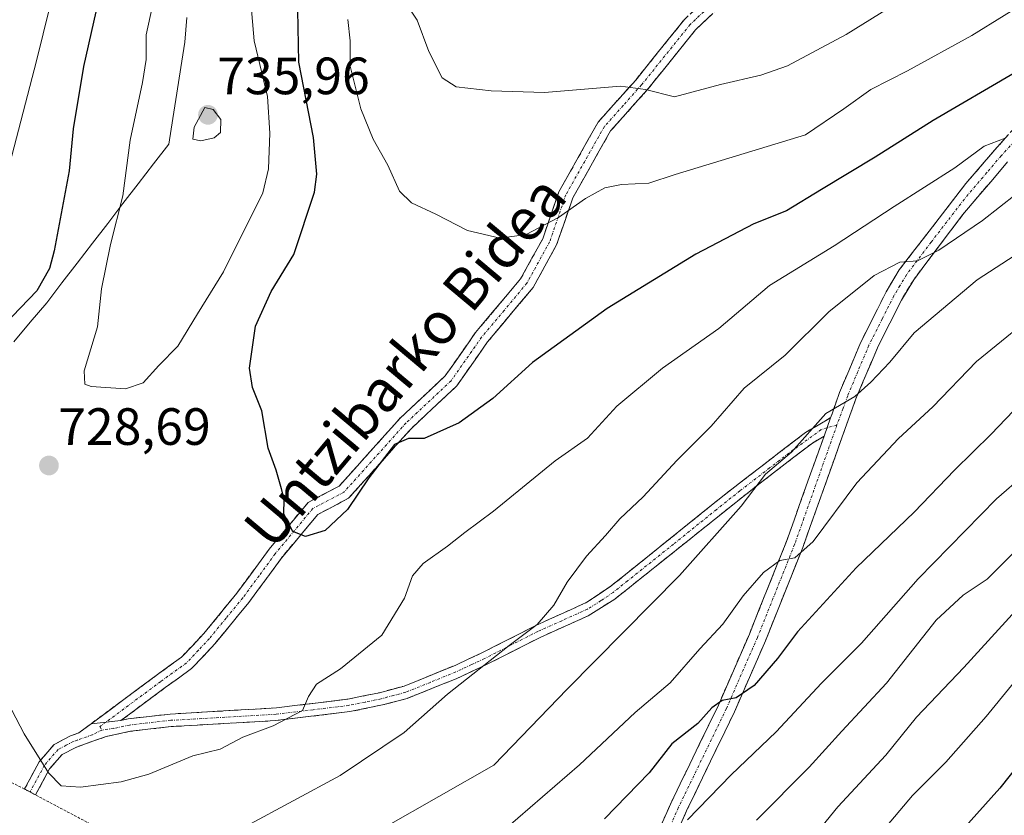
# Model space of a CAD drawing. Units: metres. Extents: x 583121 to 586543, y 4765952 to 4768307.
# Drawn here: x 584325 to 584513, y 4766159 to 4766311 of the extents above; entities that cross this region are included whole.
import ezdxf
from ezdxf.enums import TextEntityAlignment as Align

# ---------------------------------------------------------------- set-up
doc = ezdxf.new("R2010")
doc.units = ezdxf.units.M
doc.header["$MEASUREMENT"] = 0
for name, pattern in [('TRAZO_Y_PUNTO', [1, 0.5, -0.25, 0, -0.25]), ('TRAZOS', [0.75, 0.5, -0.25]), ('TRAZOSX2', [1.5, 1, -0.5])]:
    doc.linetypes.add(name, pattern=pattern)
for name, color, linetype, lineweight in [('Alambrada', 19, 'TRAZOS', 0), ('Camino', 19, 'TRAZOSX2', 0), ('Camino Cxs', 19, 'Continuous', 0), ('Camino eje', 19, 'TRAZO_Y_PUNTO', 0), ('Carátula', 7, 'Continuous', 5), ('Curva de nivel maestra', 36, 'Continuous', 30), ('Curva de nivel normal', 36, 'Continuous', 0), ('Entidad de ámbito territorial', 19, 'Continuous', 0), ('Entidad de ámbito territorial CxS', 92, 'Continuous', 0), ('Municipio', 9, 'Continuous', 13), ('Municipio CxS', 142, 'Continuous', 0), ('Punto de cota en terreno', 7, 'Continuous', 0), ('Rótulo de punto de cota en terreno', 19, 'Continuous', 0), ('Texto cartográfico', 19, 'Continuous', 0)]:
    doc.layers.add(name, color=color, linetype=linetype, lineweight=lineweight)
doc.styles.add('Arial', font='txt', dxfattribs={"height": 0.2})

# ---------------------------------------------------------------- blocks, each defined once
blk = doc.blocks.new('*U172')
at = {"layer": 'Curva de nivel normal', "color": 36, "linetype": 'Continuous', "lineweight": 0}
blk.add_polyline3d([(584515.55, 4766277.92, 735), (584509, 4766272.79, 735), (584500.7, 4766267.15, 735), (584496.61, 4766265.08, 735), (584493.23, 4766264.86, 735), (584488.32, 4766262.28, 735), (584479.65, 4766255.36, 735), (584471.28, 4766247.09, 735), (584463.49, 4766240.79, 735), (584457.17, 4766233.52, 735), (584450.61, 4766226.94, 735), (584444.14, 4766220.03, 735), (584439.72, 4766215.83, 735), (584436.99, 4766212.6, 735), (584433.32, 4766208.64, 735), (584429.65, 4766203.7, 735), (584427.09, 4766199.32, 735), (584423.93, 4766195.62, 735), (584418.56, 4766191.62, 735), (584406.78, 4766182.29, 735), (584398.5, 4766174.96, 735), (584386.26, 4766166.75, 735), (584368.27, 4766157.06, 735)], dxfattribs=at)
blk = doc.blocks.new('*U224')
at = {"layer": 'Curva de nivel normal', "color": 36, "linetype": 'Continuous', "lineweight": 0}
blk.add_polyline3d([(584513.34, 4766288.53, 730), (584509.37, 4766287.04, 730), (584503.71, 4766282.89, 730), (584492.16, 4766275.48, 730), (584480.7, 4766267.99, 730), (584468.32, 4766260.41, 730), (584458.65, 4766252.19, 730), (584447.86, 4766244.6, 730), (584439.13, 4766237.33, 730), (584433.52, 4766231.19, 730), (584427.36, 4766226.9, 730), (584415.6, 4766217.24, 730), (584410.09, 4766213.21, 730), (584406.75, 4766210.56, 730), (584402.12, 4766207.27, 730), (584400.11, 4766204.89, 730), (584398.55, 4766200.66, 730), (584394.26, 4766193.59, 730), (584386.31, 4766187.13, 730), (584381.75, 4766184.24, 730), (584380.22, 4766181.88, 730), (584379.05, 4766179.18, 730), (584373.47, 4766176.26, 730), (584367.64, 4766174.05, 730), (584363.31, 4766171.8, 730), (584358.14, 4766170.53, 730), (584349.68, 4766167.01, 730), (584344.4, 4766165.53, 730), (584336.61, 4766164.53, 730), (584332.92, 4766164.79, 730), (584330.55, 4766167.27, 730), (584325.9, 4766174.74, 730), (584323.5, 4766179.26, 730)], dxfattribs=at)
blk = doc.blocks.new('*U227')
at = {"layer": 'Curva de nivel normal', "color": 36, "linetype": 'Continuous', "lineweight": 0}
for points in [[(584519.33, 4766315.85, 720), (584507, 4766308.17, 720), (584494.66, 4766301.43, 720), (584487.65, 4766297.86, 720), (584482.49, 4766294.14, 720), (584475.19, 4766289.17, 720), (584450.3, 4766281.61, 720), (584445.24, 4766279.97, 720), (584440, 4766279.67, 720), (584436.84, 4766279.06, 720), (584433.12, 4766277, 720), (584428.01, 4766273.36, 720), (584421.83, 4766270.15, 720), (584416.84, 4766269.45, 720), (584410.6, 4766270.89, 720), (584404.56, 4766274.04, 720), (584399.88, 4766276.18, 720), (584397.58, 4766278.4, 720), (584395.37, 4766283.36, 720), (584392.56, 4766288.37, 720), (584390.24, 4766294.14, 720), (584388.17, 4766302.3, 720), (584388.2, 4766307.12, 720), (584387.74, 4766311.23, 720)], [(584330.77, 4766313.64, 720), (584328.22, 4766303.3, 720), (584322.69, 4766282, 720)]]:
    blk.add_polyline3d(points, dxfattribs=at)
blk = doc.blocks.new('5PATER')
at = {"layer": 'Carátula', "linetype": 'Continuous', "lineweight": 5}
h = blk.add_hatch(color=250, dxfattribs=at)
edge = h.paths.add_edge_path()
edge.add_ellipse((0, 0.01), major_axis=(-1.33, -1.34), ratio=0.999422, start_angle=0, end_angle=360)

msp = doc.modelspace()

# ---------------------------------------------------------------- linework, layer by layer
at = {"layer": 'Alambrada', "color": 19, "linetype": 'TRAZOS', "lineweight": 0}
msp.add_polyline3d([(584287.42, 4766055.22, 738.86), (584295.67, 4766063.13, 738.28), (584310.46, 4766080.33, 737.05), (584315.82, 4766086.66, 736.94), (584320.14, 4766092.34, 736.99), (584323.23, 4766097.14, 736.75), (584336.54, 4766127.46, 734.49), (584339.71, 4766133.3, 734.39), (584342.91, 4766141.06, 733.94), (584348.55, 4766152.5, 733.61), (584337.87, 4766157.85, 731.5), (584328.05, 4766163.04, 730.85), (584325.94, 4766164.17, 731.01), (584312.11, 4766171.14, 733.36), (584292.14, 4766149.3, 736.4), (584280.14, 4766135.7, 736.1), (584273.43, 4766127.54, 735.44), (584265.39, 4766118.01, 736.58), (584253.51, 4766105.38, 736.12), (584261.91, 4766092.34, 735.03), (584276.62, 4766071.77, 736.38), (584287.42, 4766055.22, 738.86)], dxfattribs=at)
at = {"layer": 'Camino', "color": 19, "linetype": 'TRAZOSX2', "lineweight": 0}
for points in [[(584338.66, 4766176.64), (584351.13, 4766185.89), (584355.96, 4766189.38), (584360.19, 4766193.88), (584366.53, 4766201.59), (584372.7, 4766210.01), (584380.14, 4766218.94), (584386.07, 4766222.05), (584397.8, 4766235.12), (584406.36, 4766243.13), (584412.15, 4766251.4), (584420.74, 4766261.65), (584424.97, 4766269.32), (584428.06, 4766278.31), (584435.57, 4766291.62), (584442.74, 4766299.65), (584452.07, 4766311.24), (584462.09, 4766320.69), (584472.37, 4766329.3), (584481.05, 4766339.05), (584484.87, 4766344.4), (584487.14, 4766352.65), (584490.1, 4766356.13), (584492.32, 4766356.5)], [(584492.32, 4766356.5), (584494.53, 4766356.87), (584489.76, 4766351.26), (584487.52, 4766343.13), (584483.31, 4766337.24), (584474.39, 4766327.22), (584464.01, 4766318.53), (584454.2, 4766309.27), (584444.95, 4766297.78), (584437.94, 4766289.92), (584430.71, 4766277.12), (584427.62, 4766268.14), (584423.14, 4766260.01), (584414.45, 4766249.63), (584408.56, 4766241.22), (584399.87, 4766233.09), (584387.88, 4766219.73), (584381.99, 4766216.64), (584374.98, 4766208.23), (584368.81, 4766199.82), (584362.37, 4766191.97), (584357.88, 4766187.2), (584352.83, 4766183.55), (584344.38, 4766177.28)], [(584479.99, 4766235.12), (584481.71, 4766239.94), (584485.57, 4766249.15), (584490.62, 4766259.21), (584493.11, 4766263.38), (584505.83, 4766279.86), (584511.32, 4766286.25), (584522.12, 4766298.34)], [(584513.82, 4766284.05), (584505.26, 4766273.94), (584495.87, 4766261.5), (584493.54, 4766257.61), (584489.07, 4766248.78), (584484.81, 4766238.73), (584474.66, 4766210.3), (584467.54, 4766192.49), (584461.61, 4766178.91), (584452.45, 4766159.98), (584446.52, 4766146.43)], [(584344.38, 4766177.28), (584345.78, 4766177.59), (584353.79, 4766178.5), (584374.11, 4766179.68), (584387.71, 4766181.34), (584393.79, 4766182.58), (584398.52, 4766183.85), (584408.35, 4766187.85), (584413.31, 4766190.18), (584423.55, 4766195.38), (584433.43, 4766199.86), (584438.07, 4766202.98), (584459.95, 4766220.58), (584471.27, 4766229.3), (584475.18, 4766232.29), (584479.99, 4766235.12)], [(584478.73, 4766231.59), (584476.52, 4766230.29), (584472.73, 4766227.39), (584465.38, 4766221.74), (584438.78, 4766200.48), (584433.66, 4766197.27), (584424.59, 4766193.21), (584414.36, 4766188.02), (584408.43, 4766185.24), (584399.08, 4766181.49), (584394.34, 4766180.24), (584388.1, 4766178.96), (584373.91, 4766177.25), (584354, 4766176.1), (584346.17, 4766175.21), (584341.53, 4766174.19), (584335.72, 4766172.13), (584333.11, 4766170.75), (584330.74, 4766168.01), (584328.06, 4766163.04), (584327.01, 4766163.61)], [(584402.27, 4765967.31), (584401.83, 4765980.82), (584403.31, 4766003.38), (584404, 4766013.13), (584404.81, 4766026.21), (584404.87, 4766040.98), (584405.87, 4766055.06), (584406.01, 4766057.69), (584407, 4766067.62), (584407.87, 4766073.56), (584409.03, 4766078.34), (584418.23, 4766101.31), (584422.27, 4766110.26), (584429.43, 4766123.06), (584434.29, 4766130.51), (584442.15, 4766144.9), (584449.43, 4766161.38), (584458.54, 4766180.2), (584464.47, 4766193.78), (584471.55, 4766211.48), (584478.73, 4766231.59)], [(584327.01, 4766163.61), (584325.95, 4766164.18), (584328.75, 4766169.38), (584331.59, 4766172.66), (584334.75, 4766174.34), (584336.31, 4766174.89), (584338.66, 4766176.64)]]:
    msp.add_lwpolyline(points, dxfattribs=at)
at = {"layer": 'Camino Cxs', "color": 19, "linetype": 'Continuous', "lineweight": 0}
for points in [[(584479.99, 4766235.12), (584478.73, 4766231.59)], [(584344.38, 4766177.28), (584338.66, 4766176.64)]]:
    msp.add_lwpolyline(points, dxfattribs=at)
for points in [[(584457.47, 4766312.36, 711.56), (584454.2, 4766309.27, 712.42), (584451.12, 4766305.44, 712.94), (584448.03, 4766301.61, 713.79), (584444.95, 4766297.78, 714.98), (584442.61, 4766295.16, 715.83), (584440.28, 4766292.54, 716.44), (584437.94, 4766289.92, 716.96), (584435.53, 4766285.65, 718.16), (584433.12, 4766281.39, 719.1), (584430.71, 4766277.12, 719.73), (584429.17, 4766272.63, 720.3), (584427.62, 4766268.14, 720.88), (584425.38, 4766264.08, 721.48), (584423.14, 4766260.01, 722.41), (584420.24, 4766256.55, 722.88), (584417.35, 4766253.09, 723.03), (584414.45, 4766249.63, 723.31), (584412.49, 4766246.83, 723.33), (584410.52, 4766244.02, 723.37), (584408.56, 4766241.22, 723.66), (584405.66, 4766238.51, 724.03), (584402.77, 4766235.8, 724.24), (584399.87, 4766233.09, 724.5), (584396.87, 4766229.75, 724.9), (584393.88, 4766226.41, 724.99), (584390.88, 4766223.07, 725.04), (584387.88, 4766219.73, 724.72), (584384.94, 4766218.19, 724.54), (584381.99, 4766216.64, 724.56), (584379.65, 4766213.84, 724.82), (584377.32, 4766211.03, 725.17), (584374.98, 4766208.23, 725.46), (584372.92, 4766205.43, 725.8), (584370.87, 4766202.62, 726.14), (584368.81, 4766199.82, 726.47), (584366.66, 4766197.2, 726.67), (584364.52, 4766194.59, 726.95), (584362.37, 4766191.97, 727.16), (584360.13, 4766189.59, 727.33), (584357.88, 4766187.2, 727.59), (584355.36, 4766185.38, 727.76), (584352.83, 4766183.55, 727.91), (584350.01, 4766181.46, 728.07), (584347.2, 4766179.37, 728.2), (584344.38, 4766177.28, 728.29), (584344.38, 4766177.28, 728.29), (584341.52, 4766176.96, 728.27), (584338.66, 4766176.64, 728.34), (584341.78, 4766178.95, 728.2), (584344.9, 4766181.26, 728.09), (584348.01, 4766183.58, 727.91), (584351.13, 4766185.89, 727.73), (584353.55, 4766187.64, 727.57), (584355.96, 4766189.38, 727.41), (584358.08, 4766191.63, 727.22), (584360.19, 4766193.88, 727.02), (584363.36, 4766197.74, 726.63), (584366.53, 4766201.59, 726.21), (584368.59, 4766204.4, 725.96), (584370.64, 4766207.2, 725.68), (584372.7, 4766210.01, 725.45), (584375.18, 4766212.99, 725.13), (584377.66, 4766215.96, 724.82), (584380.14, 4766218.94, 724.46), (584383.11, 4766220.5, 724.3), (584386.07, 4766222.05, 724.41), (584389, 4766225.32, 724.51), (584391.94, 4766228.59, 724.4), (584394.87, 4766231.85, 724.28), (584397.8, 4766235.12, 724.17), (584400.65, 4766237.79, 723.9), (584403.51, 4766240.46, 723.61), (584406.36, 4766243.13, 723.27), (584408.29, 4766245.89, 723.05), (584410.22, 4766248.64, 722.91), (584412.15, 4766251.4, 722.81), (584415.01, 4766254.82, 722.55), (584417.88, 4766258.23, 722.36), (584420.74, 4766261.65, 721.85), (584422.86, 4766265.49, 721), (584424.97, 4766269.32, 720.38), (584426.52, 4766273.82, 719.74), (584428.06, 4766278.31, 719.24), (584429.94, 4766281.64, 718.67), (584431.82, 4766284.97, 718.01), (584433.69, 4766288.29, 717.23), (584435.57, 4766291.62, 716.47), (584437.96, 4766294.3, 715.91), (584440.35, 4766296.97, 715.52), (584442.74, 4766299.65, 714.83), (584445.85, 4766303.51, 713.57), (584448.96, 4766307.38, 712.92), (584452.07, 4766311.24, 712.16)], [(584447.61, 4766157.26, 754.4), (584449.43, 4766161.38, 753.35), (584451.25, 4766165.14, 753.02), (584453.07, 4766168.91, 752.24), (584454.9, 4766172.67, 751.39), (584456.72, 4766176.44, 750.58), (584458.54, 4766180.2, 749.6), (584460.52, 4766184.73, 748.91), (584462.49, 4766189.25, 748.3), (584464.47, 4766193.78, 747.2), (584466.24, 4766198.21, 746.75), (584468.01, 4766202.63, 745.75), (584469.78, 4766207.06, 744.76), (584471.55, 4766211.48, 744.23), (584473, 4766215.55, 743.56), (584474.45, 4766219.61, 742.87), (584475.9, 4766223.68, 742.31), (584477.36, 4766227.74, 741.39), (584478.73, 4766231.59, 740.9), (584478.81, 4766231.81, 740.87), (584479.99, 4766235.12, 740.36), (584480.26, 4766235.87, 740.25), (584481.71, 4766239.94, 739.53), (584483.64, 4766244.55, 738.68), (584485.57, 4766249.15, 738.08), (584487.25, 4766252.5, 737.68), (584488.94, 4766255.86, 736.82), (584490.62, 4766259.21, 735.94), (584493.11, 4766263.38, 735.08), (584495.65, 4766266.68, 734.55), (584498.2, 4766269.97, 733.93), (584500.74, 4766273.27, 733.19), (584503.29, 4766276.56, 732.07), (584505.83, 4766279.86, 731.39), (584508.58, 4766283.06, 730.91), (584511.32, 4766286.25, 730.41), (584514.02, 4766289.27, 729.65)], [(584513.82, 4766284.05, 731.23), (584510.97, 4766280.68, 731.97), (584508.11, 4766277.31, 732.62), (584505.26, 4766273.94, 733.23), (584502.91, 4766270.83, 734.21), (584500.57, 4766267.72, 734.81), (584498.22, 4766264.61, 735.64), (584495.87, 4766261.5, 735.95), (584493.54, 4766257.61, 736.84), (584491.31, 4766253.2, 737.57), (584489.07, 4766248.78, 738.51), (584487.65, 4766245.43, 739), (584486.23, 4766242.08, 739.34), (584484.81, 4766238.73, 739.99), (584483.36, 4766234.67, 741.13), (584481.91, 4766230.61, 741.65), (584480.46, 4766226.55, 742.2), (584479.01, 4766222.48, 743.04), (584477.56, 4766218.42, 743.49), (584476.11, 4766214.36, 743.83), (584474.66, 4766210.3, 744.75), (584472.88, 4766205.85, 745.56), (584471.1, 4766201.4, 746.1), (584469.32, 4766196.94, 747.32), (584467.54, 4766192.49, 748.13), (584465.56, 4766187.96, 748.91), (584463.59, 4766183.44, 749.85), (584461.61, 4766178.91, 750.25), (584459.78, 4766175.12, 751.44), (584457.95, 4766171.34, 752.17), (584456.11, 4766167.55, 752.55), (584454.28, 4766163.77, 753.55), (584452.45, 4766159.98, 754.35), (584450.47, 4766155.46, 754.97)]]:
    msp.add_polyline3d(points, dxfattribs=at)
msp.add_polyline3d([(584478.73, 4766231.59, 740.89), (584476.52, 4766230.29, 740.75), (584472.73, 4766227.39, 740.29), (584469.06, 4766224.57, 740.24), (584465.38, 4766221.74, 739.68), (584461.58, 4766218.7, 738.91), (584457.78, 4766215.67, 738.82), (584453.98, 4766212.63, 738.61), (584450.18, 4766209.59, 738.35), (584446.38, 4766206.55, 738.22), (584442.58, 4766203.52, 737.65), (584438.78, 4766200.48, 737.47), (584436.22, 4766198.88, 737.06), (584433.66, 4766197.27, 737.06), (584429.13, 4766195.24, 736.75), (584424.59, 4766193.21, 736.23), (584421.18, 4766191.48, 735.74), (584417.77, 4766189.75, 735.28), (584414.36, 4766188.02, 734.99), (584411.4, 4766186.63, 734.75), (584408.43, 4766185.24, 734.49), (584405.31, 4766183.99, 734.08), (584402.2, 4766182.74, 733.67), (584399.08, 4766181.49, 733.17), (584394.34, 4766180.24, 732.16), (584391.22, 4766179.6, 731.57), (584388.1, 4766178.96, 731.26), (584383.37, 4766178.39, 730.47), (584378.64, 4766177.82, 729.92), (584373.91, 4766177.25, 729.62), (584368.93, 4766176.96, 729.34), (584363.96, 4766176.68, 729.11), (584358.98, 4766176.39, 728.91), (584354, 4766176.1, 728.73), (584350.09, 4766175.66, 728.61), (584346.17, 4766175.21, 728.43), (584341.53, 4766174.19, 728.36), (584338.63, 4766173.16, 728.46), (584335.72, 4766172.13, 728.65), (584333.11, 4766170.75, 729.07), (584330.74, 4766168.01, 729.76), (584329.4, 4766165.53, 730.38), (584328.06, 4766163.04, 730.85), (584325.95, 4766164.18, 731), (584327.35, 4766166.78, 730.58), (584328.75, 4766169.38, 730.02), (584331.59, 4766172.66, 729.04), (584334.75, 4766174.34, 728.62), (584336.31, 4766174.89, 728.45), (584338.66, 4766176.64, 728.34), (584341.52, 4766176.96, 728.27), (584344.38, 4766177.28, 728.29), (584345.78, 4766177.59, 728.3), (584349.79, 4766178.05, 728.36), (584353.79, 4766178.5, 728.43), (584357.85, 4766178.74, 728.55), (584361.92, 4766178.97, 728.67), (584365.98, 4766179.21, 728.79), (584370.05, 4766179.44, 728.99), (584374.11, 4766179.68, 729.26), (584378.64, 4766180.23, 729.73), (584383.18, 4766180.79, 730.42), (584387.71, 4766181.34, 730.99), (584390.75, 4766181.96, 731.34), (584393.79, 4766182.58, 731.82), (584398.52, 4766183.85, 732.6), (584401.8, 4766185.18, 733.14), (584405.07, 4766186.52, 733.55), (584408.35, 4766187.85, 733.86), (584410.83, 4766189.02, 734.03), (584413.31, 4766190.18, 734.23), (584416.72, 4766191.91, 734.44), (584420.14, 4766193.65, 734.91), (584423.55, 4766195.38, 735.21), (584426.84, 4766196.87, 735.85), (584430.14, 4766198.37, 736.15), (584433.43, 4766199.86, 736.52), (584435.75, 4766201.42, 736.75), (584438.07, 4766202.98, 736.98), (584441.72, 4766205.91, 737.12), (584445.36, 4766208.85, 737.58), (584449.01, 4766211.78, 737.8), (584452.66, 4766214.71, 738.02), (584456.3, 4766217.65, 738.14), (584459.95, 4766220.58, 738.3), (584463.72, 4766223.49, 738.81), (584467.5, 4766226.39, 739.13), (584471.27, 4766229.3, 739.32), (584475.18, 4766232.29, 740.04), (584477.59, 4766233.71, 740.35), (584479.99, 4766235.12, 740.38), (584478.81, 4766231.81, 740.86), (584478.73, 4766231.59, 740.89)], close=True, dxfattribs=at)
at = {"layer": 'Camino eje', "color": 19, "linetype": 'TRAZO_Y_PUNTO', "lineweight": 0}
for points in [[(584458.15, 4766314.98), (584453.14, 4766310.26), (584443.85, 4766298.72), (584440.34, 4766294.79), (584436.76, 4766290.77), (584433, 4766284.12), (584429.39, 4766277.72), (584426.3, 4766268.73), (584421.94, 4766260.83), (584417.6, 4766255.64), (584413.3, 4766250.52), (584407.46, 4766242.18), (584398.84, 4766234.11), (584386.98, 4766220.89), (584381.07, 4766217.79), (584373.84, 4766209.12), (584370.76, 4766204.91), (584367.67, 4766200.71), (584364.5, 4766196.85), (584361.28, 4766192.93), (584359.17, 4766190.68), (584356.92, 4766188.29), (584351.98, 4766184.72), (584341.52, 4766176.96)], [(584517.97, 4766291.2), (584512.57, 4766285.15), (584509.83, 4766281.96), (584505.55, 4766276.9), (584499.19, 4766268.66), (584494.49, 4766262.44), (584493.25, 4766260.36), (584492.08, 4766258.41), (584489.85, 4766254), (584487.32, 4766248.97), (584485.19, 4766243.94), (584483.26, 4766239.34), (584482.4, 4766236.93), (584481.21, 4766233.75)], [(584479.3, 4766233.18), (584478.2, 4766232.85), (584472, 4766228.35), (584468.33, 4766225.52), (584462.67, 4766221.16), (584458.18, 4766217.58), (584449.98, 4766210.98), (584441.16, 4766203.93), (584438.43, 4766201.73), (584436.11, 4766200.17), (584433.55, 4766198.57), (584428.61, 4766196.33), (584424.07, 4766194.3), (584418.95, 4766191.7), (584413.84, 4766189.1), (584411.36, 4766187.94), (584408.39, 4766186.55), (584403.48, 4766184.55), (584398.8, 4766182.67), (584396.44, 4766182.04), (584394.07, 4766181.41), (584391.03, 4766180.79), (584387.91, 4766180.15), (584381.11, 4766179.32), (584374.01, 4766178.47), (584366.39, 4766178.02), (584353.9, 4766177.3), (584345.98, 4766176.4), (584342.96, 4766175.74), (584340.74, 4766175.45)], [(584481.21, 4766233.75), (584474.9, 4766215.92), (584473.11, 4766210.89), (584466.01, 4766193.14), (584460.08, 4766179.56), (584450.94, 4766160.68), (584447.98, 4766153.91)], [(584481.21, 4766233.75), (584479.3, 4766233.18)], [(584341.52, 4766176.96), (584340.35, 4766176.09), (584340.74, 4766175.45)], [(584340.74, 4766175.45), (584338.92, 4766174.54), (584336.02, 4766173.51), (584335.24, 4766173.24), (584333.93, 4766172.55), (584332.35, 4766171.71), (584329.75, 4766168.7), (584327.01, 4766163.61)]]:
    msp.add_lwpolyline(points, dxfattribs=at)
at = {"layer": 'Curva de nivel maestra', "color": 36, "linetype": 'Continuous', "lineweight": 30}
for points in [[(584340.58, 4766317.28, 725), (584337.23, 4766302.23, 725), (584335.24, 4766290.32, 725), (584334.48, 4766282.3, 725), (584331.62, 4766267.03, 725), (584330.7, 4766263.63, 725), (584328.31, 4766259.36, 725), (584322.03, 4766252.89, 725)], [(584515.06, 4766300.97, 725), (584499.59, 4766291.9, 725), (584488.5, 4766284.94, 725), (584478.26, 4766278.77, 725), (584471.58, 4766274.66, 725), (584465.32, 4766272.17, 725), (584454.21, 4766266.36, 725), (584437.26, 4766256.03, 725), (584423.03, 4766245.71, 725), (584415.44, 4766238.81, 725), (584408.99, 4766234.14, 725), (584402.32, 4766231.13, 725), (584399.34, 4766231.18, 725), (584396.65, 4766230.03, 725), (584391.73, 4766223.65, 725), (584387.66, 4766217.58, 725), (584383.4, 4766213.6, 725), (584379.64, 4766212.4, 725), (584377.24, 4766213.4, 725), (584375.47, 4766216.71, 725), (584375.57, 4766219.55, 725), (584375.03, 4766221.53, 725), (584374.02, 4766225.09, 725), (584372.52, 4766229.33, 725), (584371.3, 4766236.45, 725), (584369.48, 4766240.87, 725), (584368.91, 4766244.61, 725), (584370.06, 4766252.63, 725), (584373.06, 4766259.22, 725), (584377.38, 4766266.33, 725), (584381.33, 4766278.22, 725), (584381.81, 4766281.7, 725), (584381.19, 4766288.65, 725), (584378.34, 4766303.05, 725), (584378.13, 4766316.38, 725)], [(584516.33, 4766237.88, 750), (584510.66, 4766231.99, 750), (584503.66, 4766225.12, 750), (584495.99, 4766217.1, 750), (584484.88, 4766206.44, 750), (584473.68, 4766194.18, 750), (584469.83, 4766189.1, 750), (584465.37, 4766183.96, 750), (584461.92, 4766181.62, 750), (584459.25, 4766181.08, 750), (584457.28, 4766179.69, 750), (584454.65, 4766176.7, 750), (584449.65, 4766172.8, 750), (584445.32, 4766167.25, 750), (584436.79, 4766158.48, 750)], [(584519.74, 4766173.62, 775), (584512.33, 4766164.34, 775), (584495.32, 4766145.36, 775)]]:
    msp.add_polyline3d(points, dxfattribs=at)
at = {"layer": 'Curva de nivel normal', "color": 36, "linetype": 'Continuous', "lineweight": 0}
for points in [[(584345.26, 4766240.65, 730), (584348.62, 4766241.82, 730), (584351.58, 4766245.09, 730), (584355.26, 4766248.81, 730), (584358.97, 4766255.01, 730), (584363.94, 4766262.98, 730), (584371.5, 4766278.1, 730), (584372.58, 4766282.68, 730), (584372.82, 4766289.51, 730), (584372.36, 4766296.52, 730), (584369.8, 4766307.17, 730), (584368.74, 4766319.74, 730)], [(584350.82, 4766315.97, 730), (584349.21, 4766308.3, 730), (584349.17, 4766303.6, 730), (584348.52, 4766299.17, 730), (584346.12, 4766288.14, 730), (584344.72, 4766277.51, 730), (584342.39, 4766268.24, 730), (584340.68, 4766259.78, 730), (584339.86, 4766252.51, 730), (584337.35, 4766244.06, 730), (584337.5, 4766241.54, 730), (584338.71, 4766241.07, 730), (584345.26, 4766240.65, 730)], [(584492.52, 4766314.3, 715), (584482.94, 4766308.39, 715), (584471.74, 4766302.39, 715), (584466.65, 4766300.57, 715), (584458.97, 4766298.82, 715), (584450.13, 4766296.42, 715), (584444.59, 4766297.84, 715), (584439.86, 4766298.48, 715), (584425.32, 4766297.3, 715), (584415.13, 4766297.59, 715), (584408.44, 4766298.36, 715), (584405.76, 4766300.09, 715), (584403.22, 4766305.08, 715), (584400.98, 4766311.11, 715), (584397.62, 4766316.19, 715)], [(584359.66, 4766288.04, 735), (584362.2, 4766288.59, 735), (584363.42, 4766289.62, 735), (584363.48, 4766292.1, 735), (584362.02, 4766294.03, 735), (584360.41, 4766294.4, 735), (584358.35, 4766290.64, 735), (584358.11, 4766288.36, 735), (584359.66, 4766288.04, 735)], [(584516.33, 4766266.88, 740), (584507.99, 4766261.47, 740), (584495.98, 4766251.33, 740), (584491.32, 4766245.72, 740), (584487.65, 4766241.89, 740), (584484.64, 4766239.15, 740), (584479.07, 4766235.91, 740), (584472.51, 4766228.56, 740), (584467.58, 4766224.35, 740), (584462.9, 4766218.22, 740), (584451.11, 4766204.96, 740), (584429.62, 4766183.24, 740), (584415.61, 4766168.76, 740), (584394.63, 4766156.76, 740)], [(584521.2, 4766256.69, 745), (584507.89, 4766245.85, 745), (584499.5, 4766237.21, 745), (584492.99, 4766231.16, 745), (584484.99, 4766222.66, 745), (584476.65, 4766211.49, 745), (584473.15, 4766208.38, 745), (584470.31, 4766207.87, 745), (584467.14, 4766205.55, 745), (584463.3, 4766201.06, 745), (584459.37, 4766195.68, 745), (584455, 4766190.96, 745), (584449.32, 4766184.44, 745), (584442.65, 4766178.79, 745), (584431.99, 4766168.82, 745), (584417.84, 4766156.55, 745)], [(584522.24, 4766228.81, 755), (584511.67, 4766219.61, 755), (584496.7, 4766204.31, 755), (584485.9, 4766192.07, 755), (584478.27, 4766184.43, 755), (584469.56, 4766175.12, 755), (584460.99, 4766166.89, 755), (584452.65, 4766158.26, 755)], [(584517.11, 4766211.48, 760), (584509.92, 4766204.3, 760), (584505.34, 4766201.19, 760), (584500.16, 4766196.42, 760), (584490.69, 4766184.38, 760), (584482.14, 4766175.21, 760), (584475.87, 4766168.34, 760), (584465.81, 4766158.22, 760)], [(584515.36, 4766198.27, 765), (584505.43, 4766187.41, 765), (584496.42, 4766177.9, 765), (584490.56, 4766170.62, 765), (584481.35, 4766160.76, 765), (584471.37, 4766148.49, 765)], [(584519.4, 4766189.86, 770), (584509.7, 4766178.04, 770), (584502, 4766169.33, 770), (584495.65, 4766162.93, 770), (584484.94, 4766150.27, 770)]]:
    msp.add_polyline3d(points, dxfattribs=at)
at = {"layer": 'Entidad de ámbito territorial', "color": 19, "linetype": 'Continuous', "lineweight": 0}
msp.add_polyline3d([(584356.96, 4766311.58, 733.56), (584356.57, 4766306.92, 734.31), (584355.8, 4766302.04, 733.23), (584355.04, 4766297.17, 732.82), (584354.27, 4766292.29, 733.15), (584353.5, 4766287.42, 733.55), (584350.58, 4766283.63, 732.35), (584347.67, 4766279.84, 731.01), (584344.75, 4766276.05, 729.99), (584341.84, 4766272.27, 729.09), (584338.92, 4766268.48, 728.19), (584336.01, 4766264.69, 727.08), (584333.09, 4766260.9, 726.47), (584330.18, 4766257.11, 726.02), (584327.04, 4766253.38, 725.81), (584323.91, 4766249.65, 726.61)], dxfattribs=at)
msp.add_polyline3d([(584356.96, 4766311.58, 733.56), (584356.57, 4766306.92, 734.31), (584355.8, 4766302.04, 733.23), (584355.04, 4766297.17, 732.82), (584354.27, 4766292.29, 733.15), (584353.5, 4766287.42, 733.55), (584350.58, 4766283.63, 732.35), (584347.67, 4766279.84, 731.01), (584344.75, 4766276.05, 729.99), (584341.84, 4766272.27, 729.09), (584338.92, 4766268.48, 728.19), (584336.01, 4766264.69, 727.08), (584333.09, 4766260.9, 726.47), (584330.18, 4766257.11, 726.02), (584327.04, 4766253.38, 725.81), (584323.91, 4766249.65, 726.61)], dxfattribs=at)
at = {"layer": 'Entidad de ámbito territorial CxS', "color": 92, "linetype": 'Continuous', "lineweight": 0}
for points in [[(584323.91, 4766249.65, 726.61), (584327.04, 4766253.38, 725.81), (584330.18, 4766257.11, 726.02), (584333.09, 4766260.9, 726.47), (584336.01, 4766264.69, 727.08), (584338.92, 4766268.48, 728.19), (584341.84, 4766272.27, 729.09), (584344.75, 4766276.05, 729.99), (584347.67, 4766279.84, 731.01), (584350.58, 4766283.63, 732.35), (584353.5, 4766287.42, 733.55), (584354.27, 4766292.29, 733.15), (584355.04, 4766297.17, 732.82), (584355.8, 4766302.04, 733.23), (584356.57, 4766306.92, 734.31), (584356.96, 4766311.58, 733.56)], [(584356.96, 4766311.58, 733.56), (584356.57, 4766306.92, 734.31), (584355.8, 4766302.04, 733.23), (584355.04, 4766297.17, 732.82), (584354.27, 4766292.29, 733.15), (584353.5, 4766287.42, 733.55), (584350.58, 4766283.63, 732.35), (584347.67, 4766279.84, 731.01), (584344.75, 4766276.05, 729.99), (584341.84, 4766272.27, 729.09), (584338.92, 4766268.48, 728.19), (584336.01, 4766264.69, 727.08), (584333.09, 4766260.9, 726.47), (584330.18, 4766257.11, 726.02), (584327.04, 4766253.38, 725.81), (584323.91, 4766249.65, 726.61)]]:
    msp.add_polyline3d(points, dxfattribs=at)
at = {"layer": 'Municipio', "color": 9, "linetype": 'Continuous', "lineweight": 13}
msp.add_polyline3d([(584356.96, 4766311.58, 733.56), (584356.57, 4766306.92, 734.31), (584355.8, 4766302.04, 733.23), (584355.04, 4766297.17, 732.82), (584354.27, 4766292.29, 733.15), (584353.5, 4766287.42, 733.55), (584350.58, 4766283.63, 732.35), (584347.67, 4766279.84, 731.01), (584344.75, 4766276.05, 729.99), (584341.84, 4766272.27, 729.09), (584338.92, 4766268.48, 728.19), (584336.01, 4766264.69, 727.08), (584333.09, 4766260.9, 726.47), (584330.18, 4766257.11, 726.02), (584327.04, 4766253.38, 725.81), (584323.91, 4766249.65, 726.61)], dxfattribs=at)
msp.add_polyline3d([(584356.96, 4766311.58, 733.56), (584356.57, 4766306.92, 734.31), (584355.8, 4766302.04, 733.23), (584355.04, 4766297.17, 732.82), (584354.27, 4766292.29, 733.15), (584353.5, 4766287.42, 733.55), (584350.58, 4766283.63, 732.35), (584347.67, 4766279.84, 731.01), (584344.75, 4766276.05, 729.99), (584341.84, 4766272.27, 729.09), (584338.92, 4766268.48, 728.19), (584336.01, 4766264.69, 727.08), (584333.09, 4766260.9, 726.47), (584330.18, 4766257.11, 726.02), (584327.04, 4766253.38, 725.81), (584323.91, 4766249.65, 726.61)], dxfattribs=at)
at = {"layer": 'Municipio CxS', "color": 142, "linetype": 'Continuous', "lineweight": 0}
for points in [[(584356.96, 4766311.58, 733.56), (584356.57, 4766306.92, 734.31), (584355.8, 4766302.04, 733.23), (584355.04, 4766297.17, 732.82), (584354.27, 4766292.29, 733.15), (584353.5, 4766287.42, 733.55), (584350.58, 4766283.63, 732.35), (584347.67, 4766279.84, 731.01), (584344.75, 4766276.05, 729.99), (584341.84, 4766272.27, 729.09), (584338.92, 4766268.48, 728.19), (584336.01, 4766264.69, 727.08), (584333.09, 4766260.9, 726.47), (584330.18, 4766257.11, 726.02), (584327.04, 4766253.38, 725.81), (584323.91, 4766249.65, 726.61)], [(584323.91, 4766249.65, 726.61), (584327.04, 4766253.38, 725.81), (584330.18, 4766257.11, 726.02), (584333.09, 4766260.9, 726.47), (584336.01, 4766264.69, 727.08), (584338.92, 4766268.48, 728.19), (584341.84, 4766272.27, 729.09), (584344.75, 4766276.05, 729.99), (584347.67, 4766279.84, 731.01), (584350.58, 4766283.63, 732.35), (584353.5, 4766287.42, 733.55), (584354.27, 4766292.29, 733.15), (584355.04, 4766297.17, 732.82), (584355.8, 4766302.04, 733.23), (584356.57, 4766306.92, 734.31), (584356.96, 4766311.58, 733.56)]]:
    msp.add_polyline3d(points, dxfattribs=at)

# ---------------------------------------------------------------- block references
at = {"layer": 'Curva de nivel normal', "color": 36, "linetype": 'Continuous', "lineweight": 0}
for name in ['*U227', '*U224', '*U172']:
    msp.add_blockref(name, (0, 0), dxfattribs=at)
at = {"layer": 'Punto de cota en terreno', "linetype": 'Continuous', "lineweight": 0}
for p in [(584361, 4766293, 735.96), (584330.61, 4766225.99, 728.69)]:
    msp.add_blockref('5PATER', p, dxfattribs=at)

# ---------------------------------------------------------------- texts
at = {"layer": 'Rótulo de punto de cota en terreno', "color": 19, "linetype": 'Continuous', "lineweight": 0, "style": 'Arial'}
for s, p in [('735,96', (584362.76, 4766294.76)), ('728,69', (584332.37, 4766227.75))]:
    msp.add_text(s, height=7, dxfattribs=at).set_placement(p, align=Align.BOTTOM_LEFT)
at = {"layer": 'Texto cartográfico', "color": 19, "linetype": 'Continuous', "lineweight": 0, "style": 'Arial'}
msp.add_text('Untzibarko Bidea', height=8, rotation=50.0301, dxfattribs=at).set_placement((584398.63, 4766245.87), align=Align.MIDDLE_CENTER)

doc.saveas('drawing.dxf')
